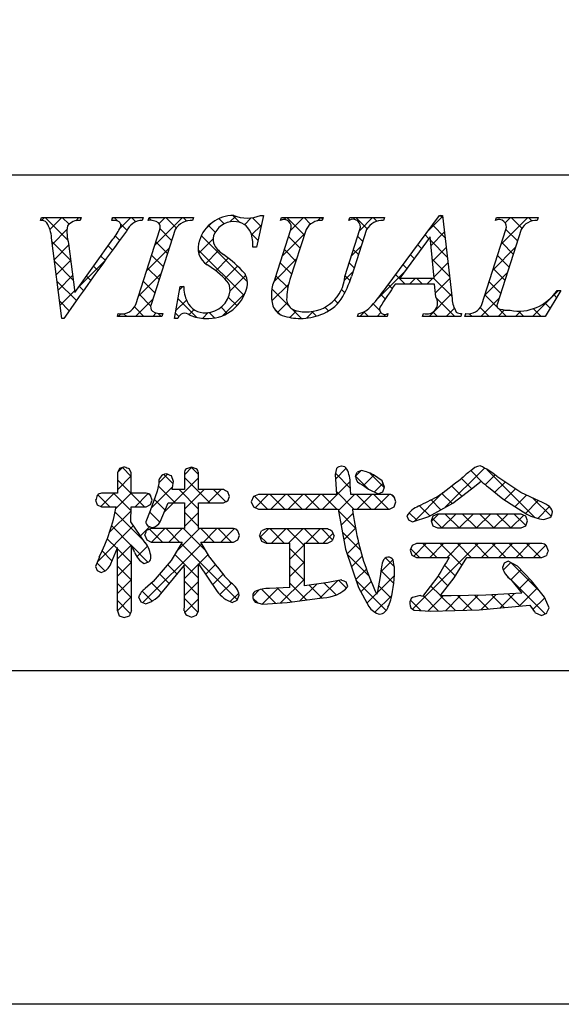
# Model space of a CAD drawing. Units: millimetres. Extents: x 1983 to 2280, y 1426 to 1636.
# Drawn here: x 2197 to 2211, y 1426 to 1452 of the extents above; entities that cross this region are included whole.
import ezdxf

# ---------------------------------------------------------------- set-up
doc = ezdxf.new("R2010")
doc.units = ezdxf.units.MM
doc.layers.add('枠ライン', color=9, linetype='Continuous')
doc.layers.add('枠文字', color=4, linetype='Continuous')

msp = doc.modelspace()

# ---------------------------------------------------------------- linework, layer by layer
at = {"layer": '枠ライン'}
msp.add_line((2271.387, 1447.702), (1991.163, 1447.702), dxfattribs=at)
at = {"layer": '枠ライン', "ltscale": 0.3}
for points in [[(1982.775, 1636.482), (2279.775, 1636.482), (2279.775, 1426.482), (1982.775, 1426.482)], [(1991.163, 1626.837), (2271.387, 1626.837), (2271.387, 1435.02), (1991.163, 1435.02)]]:
    msp.add_lwpolyline(points, close=True, dxfattribs=at)
at = {"layer": '枠文字'}
for p, q in [((2197.598, 1446.546), (2197.621, 1446.619)), ((2197.621, 1446.619), (2198.638, 1446.619)), ((2198.638, 1446.619), (2198.614, 1446.546)), ((2199.417, 1446.546), (2199.441, 1446.619)), ((2199.441, 1446.619), (2200.224, 1446.619)), ((2200.224, 1446.619), (2200.201, 1446.546)), ((2200.35, 1446.546), (2200.373, 1446.619)), ((2200.373, 1446.619), (2201.512, 1446.619)), ((2201.512, 1446.619), (2201.489, 1446.546)), ((2203.303, 1446.673), (2203.126, 1445.859)), ((2203.222, 1446.673), (2203.303, 1446.673)), ((2203.74, 1446.546), (2203.763, 1446.619)), ((2203.763, 1446.619), (2204.826, 1446.619)), ((2204.826, 1446.619), (2204.802, 1446.546)), ((2205.487, 1446.546), (2205.51, 1446.619)), ((2205.51, 1446.619), (2206.397, 1446.619)), ((2206.397, 1446.619), (2206.374, 1446.546)), ((2206.44, 1444.83), (2207.806, 1446.673)), ((2207.806, 1446.673), (2207.882, 1446.673)), ((2207.882, 1446.673), (2208.131, 1444.536)), ((2209.245, 1446.546), (2209.268, 1446.619)), ((2209.268, 1446.619), (2210.331, 1446.619)), ((2210.331, 1446.619), (2210.307, 1446.546)), ((2200.036, 1444.394), (2200.65, 1446.313)), ((2201.04, 1446.313), (2200.426, 1444.394)), ((2203.599, 1445.056), (2204.002, 1446.313)), ((2204.392, 1446.313), (2203.98, 1445.029)), ((2205.386, 1445.109), (2205.772, 1446.313)), ((2205.94, 1446.313), (2205.554, 1445.109)), ((2208.892, 1444.394), (2209.507, 1446.313)), ((2209.896, 1446.313), (2209.282, 1444.394)), ((2198.143, 1444.035), (2197.88, 1446.103)), ((2198.472, 1444.703), (2199.45, 1446.065)), ((2207.568, 1446.122), (2206.792, 1445.071)), ((2207.675, 1445.071), (2207.568, 1446.122)), ((2198.314, 1445.954), (2198.472, 1444.703)), ((2203.126, 1445.859), (2203.031, 1445.859)), ((2206.792, 1445.071), (2207.675, 1445.071)), ((2201.025, 1444.035), (2201.173, 1444.857)), ((2201.173, 1444.857), (2201.261, 1444.857)), ((2207.678, 1444.914), (2206.677, 1444.914)), ((2207.712, 1444.589), (2207.678, 1444.914)), ((2210.911, 1444.754), (2210.515, 1444.089)), ((2210.815, 1444.754), (2210.911, 1444.754)), ((2198.193, 1444.035), (2198.143, 1444.035)), ((2199.563, 1444.089), (2199.586, 1444.162)), ((2200.702, 1444.089), (2199.563, 1444.089)), ((2200.725, 1444.162), (2200.702, 1444.089)), ((2201.109, 1444.035), (2201.025, 1444.035)), ((2205.709, 1444.089), (2205.732, 1444.162)), ((2206.466, 1444.089), (2205.709, 1444.089)), ((2206.489, 1444.162), (2206.466, 1444.089)), ((2207.376, 1444.089), (2207.399, 1444.162)), ((2208.35, 1444.089), (2207.376, 1444.089)), ((2208.374, 1444.162), (2208.35, 1444.089)), ((2208.458, 1444.089), (2208.481, 1444.162)), ((2210.515, 1444.089), (2208.458, 1444.089)), ((2199.618, 1440.197), (2199.563, 1440.081)), ((2199.745, 1440.241), (2199.618, 1440.197)), ((2201.459, 1440.232), (2201.335, 1440.191)), ((2201.583, 1440.19), (2201.459, 1440.232)), ((2199.563, 1440.081), (2199.563, 1439.562)), ((2199.92, 1440.081), (2199.866, 1440.193)), ((2199.92, 1439.562), (2199.92, 1440.081)), ((2201.001, 1439.867), (2200.948, 1440.006)), ((2201.277, 1440.081), (2201.277, 1439.655)), ((2201.639, 1439.655), (2201.639, 1440.081)), ((2205.173, 1440.192), (2205.134, 1440.038)), ((2205.134, 1440.038), (2205.152, 1439.794)), ((2205.81, 1440.145), (2205.696, 1440.099)), ((2205.942, 1440.114), (2205.81, 1440.145)), ((2206.339, 1439.88), (2206.117, 1440.034)), ((2209.885, 1439.581), (2209.275, 1439.995)), ((2200.628, 1439.81), (2200.584, 1439.617)), ((2205.152, 1439.794), (2205.173, 1439.53)), ((2205.523, 1439.806), (2205.523, 1439.805)), ((2205.537, 1439.53), (2205.523, 1439.806)), ((2205.828, 1439.779), (2205.836, 1439.775)), ((2205.836, 1439.775), (2205.994, 1439.666)), ((2206.404, 1439.722), (2206.339, 1439.88)), ((2206.356, 1439.597), (2206.404, 1439.722)), ((2208.63, 1439.676), (2208.873, 1439.872)), ((2209.062, 1439.717), (2209.427, 1439.422)), ((2199.563, 1439.562), (2199.159, 1439.562)), ((2200.303, 1439.562), (2199.92, 1439.562)), ((2200.584, 1439.617), (2200.406, 1439.112)), ((2200.454, 1439.386), (2200.414, 1439.508)), ((2201.277, 1439.655), (2200.965, 1439.655)), ((2202.276, 1439.655), (2201.639, 1439.655)), ((2202.431, 1439.483), (2202.388, 1439.6)), ((2202.39, 1439.365), (2202.431, 1439.483)), ((2203.043, 1439.476), (2202.989, 1439.344)), ((2203.173, 1439.53), (2203.043, 1439.476)), ((2205.173, 1439.53), (2203.173, 1439.53)), ((2206.528, 1439.53), (2205.537, 1439.53)), ((2205.994, 1439.666), (2206.234, 1439.548)), ((2206.234, 1439.548), (2206.356, 1439.597)), ((2206.694, 1439.344), (2206.649, 1439.473)), ((2208.151, 1439.309), (2208.63, 1439.676)), ((2210.371, 1439.358), (2209.885, 1439.581)), ((2199.004, 1439.382), (2199.046, 1439.265)), ((2199.046, 1439.265), (2199.159, 1439.217)), ((2199.159, 1439.217), (2199.536, 1439.217)), ((2199.908, 1438.831), (2199.919, 1439.217)), ((2199.919, 1439.217), (2200.303, 1439.217)), ((2200.303, 1439.217), (2200.412, 1439.272)), ((2200.412, 1439.272), (2200.454, 1439.386)), ((2200.658, 1438.833), (2200.861, 1439.313)), ((2200.861, 1439.313), (2201.277, 1439.313)), ((2201.277, 1439.313), (2201.277, 1438.656)), ((2201.639, 1439.313), (2202.276, 1439.313)), ((2201.639, 1438.656), (2201.639, 1439.313)), ((2202.276, 1439.313), (2202.39, 1439.365)), ((2202.989, 1439.344), (2203.043, 1439.211)), ((2203.043, 1439.211), (2203.173, 1439.156)), ((2206.528, 1439.156), (2206.647, 1439.214)), ((2206.647, 1439.214), (2206.694, 1439.344)), ((2207.531, 1438.967), (2208.151, 1439.309)), ((2209.427, 1439.422), (2210.043, 1439.028)), ((2200.406, 1439.112), (2200.289, 1438.833)), ((2203.173, 1439.156), (2205.215, 1439.156)), ((2205.215, 1439.156), (2205.404, 1438.129)), ((2205.581, 1439.156), (2206.528, 1439.156)), ((2206.974, 1438.984), (2207.014, 1438.878)), ((2207.114, 1438.829), (2207.531, 1438.967)), ((2207.641, 1438.976), (2207.593, 1438.856)), ((2207.755, 1439.031), (2207.641, 1438.976)), ((2209.9, 1439.031), (2207.755, 1439.031)), ((2210.013, 1438.976), (2209.9, 1439.031)), ((2210.058, 1438.856), (2210.013, 1438.976)), ((2210.477, 1438.888), (2210.634, 1438.94)), ((2200.276, 1438.297), (2199.908, 1438.831)), ((2200.345, 1438.724), (2200.459, 1438.681)), ((2207.014, 1438.878), (2207.114, 1438.829)), ((2207.593, 1438.856), (2207.639, 1438.729)), ((2207.639, 1438.729), (2207.755, 1438.673)), ((2209.9, 1438.673), (2210.014, 1438.73)), ((2210.014, 1438.73), (2210.058, 1438.856)), ((2200.267, 1438.486), (2200.314, 1438.366)), ((2200.428, 1438.656), (2200.311, 1438.606)), ((2201.277, 1438.656), (2200.428, 1438.656)), ((2202.535, 1438.656), (2201.639, 1438.656)), ((2202.686, 1438.482), (2202.642, 1438.6)), ((2202.645, 1438.367), (2202.686, 1438.482)), ((2203.202, 1438.469), (2203.249, 1438.34)), ((2203.371, 1438.652), (2203.25, 1438.596)), ((2204.938, 1438.652), (2203.371, 1438.652)), ((2205.108, 1438.469), (2205.06, 1438.595)), ((2207.755, 1438.673), (2209.9, 1438.673)), ((2200.314, 1438.366), (2200.428, 1438.314)), ((2200.428, 1438.314), (2201.219, 1438.314)), ((2201.219, 1438.314), (2200.938, 1437.838)), ((2201.698, 1438.314), (2202.535, 1438.314)), ((2201.925, 1437.92), (2201.698, 1438.314)), ((2202.535, 1438.314), (2202.645, 1438.367)), ((2203.249, 1438.34), (2203.371, 1438.286)), ((2203.371, 1438.286), (2203.974, 1438.286)), ((2204.351, 1438.286), (2204.938, 1438.286)), ((2204.938, 1438.286), (2205.061, 1438.341)), ((2207.104, 1438.225), (2207.058, 1438.102)), ((2207.22, 1438.273), (2207.104, 1438.225)), ((2210.429, 1438.273), (2207.22, 1438.273)), ((2210.587, 1438.094), (2210.546, 1438.219)), ((2199.102, 1437.938), (2199.004, 1437.687)), ((2199.393, 1437.756), (2199.563, 1438.169)), ((2205.404, 1438.129), (2205.731, 1437.147)), ((2207.058, 1438.102), (2207.101, 1437.975)), ((2207.101, 1437.975), (2207.216, 1437.92)), ((2210.429, 1437.92), (2210.546, 1437.972)), ((2199.004, 1437.687), (2199.046, 1437.581)), ((2200.247, 1437.767), (2200.369, 1437.811)), ((2200.938, 1437.838), (2200.477, 1437.303)), ((2200.714, 1437.04), (2201.277, 1437.718)), ((2201.639, 1437.757), (2202.114, 1437.05)), ((2206.651, 1437.691), (2206.618, 1437.857)), ((2207.216, 1437.92), (2208.057, 1437.92)), ((2208.179, 1437.395), (2208.508, 1437.92)), ((2208.508, 1437.92), (2210.429, 1437.92)), ((2209.459, 1437.775), (2209.418, 1437.663)), ((2209.569, 1437.826), (2209.459, 1437.775)), ((2209.802, 1437.7), (2209.569, 1437.826)), ((2210.163, 1437.319), (2209.802, 1437.7)), ((2199.046, 1437.581), (2199.151, 1437.536)), ((2206.29, 1437.43), (2206.223, 1437.044)), ((2206.313, 1437.625), (2206.29, 1437.43)), ((2207.765, 1437.434), (2207.371, 1436.921)), ((2200.477, 1437.303), (2200.272, 1437.123)), ((2204.957, 1437.28), (2204.351, 1437.191)), ((2205.304, 1437.342), (2204.957, 1437.28)), ((2205.464, 1437.172), (2205.421, 1437.291)), ((2207.823, 1436.937), (2208.179, 1437.395)), ((2209.633, 1437.352), (2209.918, 1437.009)), ((2210.494, 1436.899), (2210.163, 1437.319)), ((2202.632, 1436.822), (2202.682, 1436.955)), ((2203.974, 1437.15), (2203.459, 1437.127)), ((2205.731, 1437.147), (2205.998, 1436.664)), ((2207.31, 1436.944), (2207.118, 1436.898)), ((2207.371, 1436.921), (2207.31, 1436.944)), ((2208.102, 1436.935), (2207.908, 1436.936)), ((2208.997, 1436.956), (2208.102, 1436.935)), ((2209.918, 1437.009), (2208.997, 1436.956)), ((2200.104, 1436.909), (2200.162, 1436.787)), ((2200.162, 1436.787), (2200.292, 1436.733)), ((2202.504, 1436.765), (2202.632, 1436.822)), ((2203.093, 1436.775), (2203.273, 1436.725)), ((2203.273, 1436.725), (2203.905, 1436.765)), ((2203.905, 1436.765), (2204.744, 1436.874)), ((2204.744, 1436.874), (2204.83, 1436.889)), ((2208.823, 1436.58), (2210.123, 1436.696)), ((2210.613, 1436.629), (2210.494, 1436.899)), ((2199.563, 1436.553), (2199.609, 1436.426)), ((2199.609, 1436.426), (2199.737, 1436.381)), ((2199.737, 1436.381), (2199.869, 1436.429)), ((2201.341, 1436.438), (2201.463, 1436.394)), ((2201.463, 1436.394), (2201.584, 1436.439)), ((2201.584, 1436.439), (2201.639, 1436.553)), ((2207.161, 1436.573), (2207.58, 1436.541)), ((2207.58, 1436.541), (2208.823, 1436.58)), ((2210.245, 1436.514), (2210.414, 1436.435)), ((2210.414, 1436.435), (2210.551, 1436.491))]:
    msp.add_line(p, q, dxfattribs=at)
at = {"layer": '枠文字', "linetype": 'Continuous'}
for p, q in [((2197.623, 1446.546), (2197.696, 1446.619)), ((2198.293, 1446.038), (2197.713, 1446.619)), ((2197.834, 1446.315), (2198.138, 1446.619)), ((2198.325, 1446.448), (2198.154, 1446.619)), ((2198.497, 1446.536), (2198.58, 1446.619)), ((2198.627, 1446.588), (2198.596, 1446.619)), ((2199.43, 1446.585), (2199.463, 1446.619)), ((2199.577, 1446.523), (2199.48, 1446.619)), ((2199.619, 1446.333), (2199.905, 1446.619)), ((2200.033, 1446.509), (2199.922, 1446.619)), ((2200.437, 1446.547), (2200.371, 1446.612)), ((2200.52, 1445.908), (2201.231, 1446.619)), ((2200.634, 1446.464), (2200.789, 1446.619)), ((2201.07, 1446.355), (2200.806, 1446.619)), ((2201.338, 1446.529), (2201.248, 1446.619)), ((2202.294, 1446.457), (2202.16, 1446.591)), ((2202.445, 1446.507), (2202.591, 1446.653)), ((2202.698, 1446.495), (2202.52, 1446.672)), ((2202.817, 1446.436), (2202.989, 1446.609)), ((2203.242, 1446.393), (2203.021, 1446.614)), ((2203.833, 1446.569), (2203.883, 1446.619)), ((2204.346, 1446.172), (2203.9, 1446.619)), ((2203.994, 1446.288), (2204.325, 1446.619)), ((2204.509, 1446.452), (2204.342, 1446.619)), ((2204.682, 1446.535), (2204.767, 1446.619)), ((2204.815, 1446.587), (2204.784, 1446.619)), ((2205.608, 1446.576), (2205.651, 1446.619)), ((2205.953, 1446.333), (2205.667, 1446.619)), ((2205.765, 1446.291), (2206.093, 1446.619)), ((2206.206, 1446.523), (2206.109, 1446.619)), ((2207.495, 1446.254), (2207.885, 1446.644)), ((2207.889, 1446.607), (2207.823, 1446.673)), ((2209.266, 1446.556), (2209.252, 1446.57)), ((2209.385, 1445.934), (2210.07, 1446.619)), ((2209.491, 1446.481), (2209.628, 1446.619)), ((2209.917, 1446.347), (2209.645, 1446.619)), ((2210.175, 1446.531), (2210.087, 1446.619)), ((2197.901, 1445.94), (2198.273, 1446.313)), ((2199.806, 1446.293), (2199.65, 1446.449)), ((2200.95, 1446.033), (2200.655, 1446.328)), ((2201.802, 1446.306), (2201.981, 1446.485)), ((2202.068, 1446.241), (2201.896, 1446.412)), ((2202.997, 1446.175), (2203.249, 1446.427)), ((2207.59, 1445.906), (2207.931, 1446.248)), ((2207.948, 1446.106), (2207.625, 1446.429)), ((2209.802, 1446.02), (2209.507, 1446.315)), ((2198.368, 1445.521), (2197.893, 1445.996)), ((2199.622, 1446.035), (2199.51, 1446.148)), ((2200.843, 1445.698), (2200.547, 1445.994)), ((2201.645, 1445.707), (2202.012, 1446.073)), ((2202.889, 1444.978), (2201.71, 1446.157)), ((2203.163, 1446.03), (2202.987, 1446.206)), ((2203.785, 1445.637), (2204.359, 1446.211)), ((2204.239, 1445.838), (2203.944, 1446.133)), ((2205.841, 1446.004), (2205.713, 1446.131)), ((2207.535, 1446.077), (2207.437, 1446.175)), ((2208.006, 1445.606), (2207.577, 1446.036)), ((2197.95, 1445.548), (2198.319, 1445.916)), ((2199.435, 1445.78), (2199.325, 1445.891)), ((2200.312, 1445.258), (2200.886, 1445.831)), ((2202.804, 1444.621), (2201.629, 1445.796)), ((2201.817, 1445.437), (2202.154, 1445.774)), ((2203.123, 1445.859), (2203.127, 1445.863)), ((2204.132, 1445.503), (2203.837, 1445.798)), ((2205.556, 1445.641), (2205.803, 1445.888)), ((2205.733, 1445.669), (2205.606, 1445.796)), ((2207.347, 1445.823), (2207.249, 1445.921)), ((2207.631, 1445.505), (2207.977, 1445.852)), ((2209.177, 1445.284), (2209.75, 1445.857)), ((2209.695, 1445.685), (2209.4, 1445.98)), ((2198.432, 1445.015), (2197.958, 1445.49)), ((2198, 1445.156), (2198.368, 1445.524)), ((2198.574, 1444.845), (2199.241, 1445.513)), ((2199.249, 1445.524), (2199.14, 1445.634)), ((2200.736, 1445.363), (2200.44, 1445.659)), ((2202.079, 1445.257), (2202.401, 1445.579)), ((2203.565, 1444.975), (2204.15, 1445.561)), ((2207.159, 1445.569), (2207.061, 1445.668)), ((2208.064, 1445.106), (2207.627, 1445.544)), ((2209.588, 1445.35), (2209.293, 1445.645)), ((2199.064, 1445.267), (2198.955, 1445.376)), ((2200.629, 1445.029), (2200.333, 1445.324)), ((2202.314, 1445.05), (2202.638, 1445.374)), ((2204.024, 1445.168), (2203.729, 1445.463)), ((2205.374, 1445.016), (2205.595, 1445.237)), ((2205.626, 1445.335), (2205.499, 1445.462)), ((2206.972, 1445.315), (2206.873, 1445.414)), ((2207.671, 1445.104), (2208.023, 1445.456)), ((2209.481, 1445.016), (2209.185, 1445.311)), ((2198.513, 1444.493), (2198.022, 1444.983)), ((2198.05, 1444.764), (2198.418, 1445.131)), ((2198.88, 1445.01), (2198.77, 1445.119)), ((2200.104, 1444.608), (2200.678, 1445.181)), ((2200.522, 1444.694), (2200.226, 1444.989)), ((2202.448, 1444.742), (2202.848, 1445.142)), ((2203.926, 1444.824), (2203.622, 1445.129)), ((2205.517, 1445.001), (2205.391, 1445.127)), ((2206.202, 1444.518), (2206.896, 1445.213)), ((2206.93, 1444.914), (2206.684, 1445.16)), ((2207.04, 1444.914), (2207.197, 1445.071)), ((2207.372, 1444.914), (2207.215, 1445.071)), ((2207.482, 1444.914), (2207.639, 1445.071)), ((2208.123, 1444.606), (2207.657, 1445.071)), ((2207.701, 1444.692), (2208.07, 1445.06)), ((2208.968, 1444.633), (2209.542, 1445.207)), ((2198.1, 1444.372), (2198.467, 1444.739)), ((2198.696, 1444.752), (2198.586, 1444.862)), ((2201.159, 1444.779), (2201.237, 1444.857)), ((2201.261, 1444.838), (2201.242, 1444.857)), ((2203.515, 1444.484), (2203.947, 1444.915)), ((2203.949, 1444.36), (2203.517, 1444.792)), ((2205.383, 1444.693), (2205.299, 1444.777)), ((2206.599, 1444.803), (2206.496, 1444.906)), ((2209.373, 1444.681), (2209.078, 1444.976)), ((2210.192, 1444.089), (2210.857, 1444.754)), ((2200.027, 1444.089), (2200.47, 1444.532)), ((2200.414, 1444.359), (2200.119, 1444.654)), ((2201.062, 1444.24), (2201.33, 1444.508)), ((2201.596, 1444.062), (2201.116, 1444.541)), ((2202.254, 1444.106), (2202.831, 1444.684)), ((2202.625, 1444.358), (2202.407, 1444.576)), ((2205.208, 1444.427), (2205.121, 1444.513)), ((2206.421, 1444.539), (2206.308, 1444.653)), ((2207.54, 1444.089), (2208.116, 1444.665)), ((2208.198, 1444.089), (2207.732, 1444.555)), ((2208.866, 1444.089), (2209.334, 1444.557)), ((2209.287, 1444.325), (2208.971, 1444.641)), ((2210.804, 1444.576), (2210.735, 1444.645)), ((2198.331, 1444.233), (2198.087, 1444.477)), ((2200.243, 1444.089), (2200.001, 1444.33)), ((2201.399, 1444.135), (2201.527, 1444.263)), ((2202.377, 1444.164), (2202.219, 1444.322)), ((2203.726, 1444.141), (2203.574, 1444.293)), ((2203.661, 1444.188), (2203.91, 1444.437)), ((2203.976, 1444.061), (2204.149, 1444.233)), ((2204.274, 1444.035), (2204.022, 1444.287)), ((2204.965, 1444.228), (2204.871, 1444.322)), ((2206.278, 1444.241), (2206.111, 1444.408)), ((2207.982, 1444.089), (2208.188, 1444.295)), ((2209.081, 1444.089), (2208.852, 1444.318)), ((2209.308, 1444.089), (2209.472, 1444.253)), ((2209.523, 1444.089), (2209.326, 1444.286)), ((2210.407, 1444.089), (2210.211, 1444.285)), ((2210.64, 1444.298), (2210.504, 1444.434)), ((2199.585, 1444.089), (2199.649, 1444.153)), ((2199.801, 1444.089), (2199.732, 1444.157)), ((2200.469, 1444.089), (2200.557, 1444.177)), ((2200.685, 1444.089), (2200.608, 1444.165)), ((2201.132, 1444.083), (2201.048, 1444.167)), ((2201.744, 1444.038), (2201.89, 1444.184)), ((2202.05, 1444.049), (2201.912, 1444.187)), ((2204.401, 1444.044), (2204.579, 1444.221)), ((2204.656, 1444.095), (2204.536, 1444.215)), ((2205.772, 1444.089), (2205.905, 1444.222)), ((2205.988, 1444.089), (2205.872, 1444.205)), ((2206.214, 1444.089), (2206.309, 1444.184)), ((2206.43, 1444.089), (2206.376, 1444.143)), ((2207.756, 1444.089), (2207.641, 1444.203)), ((2208.473, 1444.139), (2208.494, 1444.159)), ((2208.64, 1444.089), (2208.571, 1444.157)), ((2209.75, 1444.089), (2209.886, 1444.225)), ((2209.965, 1444.089), (2209.83, 1444.224)), ((2199.57, 1440.096), (2199.698, 1440.225)), ((2199.92, 1439.992), (2199.69, 1440.222)), ((2201.277, 1440.035), (2201.47, 1440.229)), ((2201.639, 1440.041), (2201.45, 1440.23)), ((2205.142, 1439.923), (2205.422, 1440.203)), ((2207.956, 1439.202), (2208.961, 1440.206)), ((2199.563, 1439.647), (2199.92, 1440.004)), ((2200.625, 1439.825), (2200.846, 1440.047)), ((2200.991, 1439.805), (2200.75, 1440.046)), ((2200.761, 1439.078), (2201.639, 1439.955)), ((2201.925, 1439.313), (2201.277, 1439.961)), ((2205.529, 1439.687), (2205.142, 1440.073)), ((2205.66, 1439.999), (2205.803, 1440.142)), ((2205.985, 1439.672), (2205.66, 1439.998)), ((2205.861, 1439.758), (2206.128, 1440.026)), ((2206.396, 1439.703), (2206.022, 1440.077)), ((2208.937, 1439.814), (2208.61, 1440.141)), ((2208.977, 1439.781), (2209.229, 1440.032)), ((2210.257, 1438.936), (2209.018, 1440.174)), ((2200.253, 1439.217), (2199.563, 1439.907)), ((2200.434, 1439.193), (2200.979, 1439.738)), ((2201.041, 1439.313), (2200.612, 1439.742)), ((2204.817, 1439.156), (2205.52, 1439.859)), ((2206.139, 1439.594), (2206.364, 1439.819)), ((2208.381, 1439.486), (2208.118, 1439.749)), ((2208.632, 1439.677), (2208.37, 1439.939)), ((2209.224, 1439.586), (2209.488, 1439.85)), ((2199.369, 1439.217), (2199.064, 1439.523)), ((2199.14, 1439.225), (2199.478, 1439.562)), ((2199.916, 1439.112), (2199.466, 1439.562)), ((2199.526, 1439.168), (2199.92, 1439.562)), ((2200.016, 1439.217), (2200.353, 1439.554)), ((2200.419, 1439.493), (2200.362, 1439.55)), ((2201.639, 1439.157), (2201.141, 1439.655)), ((2201.277, 1439.151), (2201.78, 1439.655)), ((2201.88, 1439.313), (2202.222, 1439.655)), ((2202.338, 1439.341), (2202.025, 1439.655)), ((2203.408, 1439.156), (2203.075, 1439.489)), ((2203.086, 1439.193), (2203.423, 1439.53)), ((2203.85, 1439.156), (2203.475, 1439.53)), ((2203.491, 1439.156), (2203.865, 1439.53)), ((2204.292, 1439.156), (2203.917, 1439.53)), ((2203.933, 1439.156), (2204.307, 1439.53)), ((2204.734, 1439.156), (2204.359, 1439.53)), ((2204.375, 1439.156), (2204.749, 1439.53)), ((2205.176, 1439.156), (2204.801, 1439.53)), ((2205.618, 1439.156), (2205.167, 1439.607)), ((2205.222, 1439.119), (2205.633, 1439.53)), ((2206.06, 1439.156), (2205.685, 1439.53)), ((2205.7, 1439.156), (2206.075, 1439.53)), ((2206.501, 1439.156), (2206.127, 1439.53)), ((2206.142, 1439.156), (2206.517, 1439.53)), ((2206.661, 1439.438), (2206.577, 1439.522)), ((2207.155, 1438.842), (2207.891, 1439.579)), ((2208.128, 1439.297), (2207.865, 1439.56)), ((2209.473, 1439.392), (2209.751, 1439.671)), ((2209.742, 1439.22), (2210.034, 1439.512)), ((2200.783, 1439.129), (2200.509, 1439.403)), ((2202.36, 1439.351), (2202.398, 1439.389)), ((2206.639, 1439.211), (2206.649, 1439.22)), ((2207.559, 1438.983), (2207.299, 1439.243)), ((2207.843, 1439.14), (2207.592, 1439.391)), ((2210.012, 1439.048), (2210.337, 1439.373)), ((2210.663, 1438.972), (2210.198, 1439.437)), ((2210.323, 1438.917), (2210.626, 1439.22)), ((2199.365, 1438.566), (2199.916, 1439.116)), ((2200.246, 1438.34), (2199.507, 1439.079)), ((2200.651, 1438.82), (2200.392, 1439.078)), ((2201.639, 1438.715), (2201.277, 1439.077)), ((2201.277, 1438.71), (2201.639, 1439.072)), ((2205.653, 1438.678), (2205.224, 1439.108)), ((2205.29, 1438.746), (2205.594, 1439.05)), ((2207.232, 1438.868), (2207.034, 1439.065)), ((2207.597, 1438.843), (2207.786, 1439.031)), ((2207.869, 1438.673), (2208.228, 1439.031)), ((2208.31, 1438.673), (2207.952, 1439.031)), ((2208.311, 1438.673), (2208.67, 1439.031)), ((2208.752, 1438.673), (2208.394, 1439.031)), ((2208.753, 1438.673), (2209.112, 1439.031)), ((2209.194, 1438.673), (2208.836, 1439.031)), ((2209.195, 1438.673), (2209.554, 1439.031)), ((2209.636, 1438.673), (2209.278, 1439.031)), ((2209.637, 1438.673), (2209.964, 1439)), ((2210.016, 1438.735), (2209.719, 1439.031)), ((2199.052, 1437.811), (2199.975, 1438.734)), ((2199.92, 1438.224), (2199.417, 1438.727)), ((2200.155, 1438.472), (2200.39, 1438.707)), ((2207.868, 1438.673), (2207.619, 1438.922)), ((2200.714, 1438.314), (2200.389, 1438.639)), ((2200.439, 1438.314), (2200.781, 1438.656)), ((2201.156, 1438.314), (2200.814, 1438.656)), ((2200.881, 1438.314), (2201.223, 1438.656)), ((2201.068, 1438.059), (2201.665, 1438.656)), ((2201.833, 1438.079), (2201.256, 1438.656)), ((2202.04, 1438.314), (2201.698, 1438.656)), ((2201.765, 1438.314), (2202.107, 1438.656)), ((2202.482, 1438.314), (2202.14, 1438.656)), ((2202.207, 1438.314), (2202.548, 1438.655)), ((2202.644, 1438.594), (2202.601, 1438.636)), ((2203.394, 1438.286), (2203.204, 1438.475)), ((2203.214, 1438.437), (2203.429, 1438.652)), ((2203.836, 1438.286), (2203.47, 1438.652)), ((2203.504, 1438.286), (2203.871, 1438.652)), ((2204.351, 1438.213), (2203.912, 1438.652)), ((2203.946, 1438.286), (2204.313, 1438.652)), ((2204.72, 1438.286), (2204.354, 1438.652)), ((2204.388, 1438.286), (2204.754, 1438.652)), ((2205.073, 1438.374), (2204.796, 1438.652)), ((2204.83, 1438.286), (2205.082, 1438.537)), ((2205.784, 1438.105), (2205.323, 1438.566)), ((2205.359, 1438.372), (2205.655, 1438.668)), ((2199.554, 1438.148), (2199.305, 1438.398)), ((2199.563, 1437.88), (2199.92, 1438.237)), ((2200.343, 1437.801), (2199.929, 1438.216)), ((2200.061, 1437.936), (2200.334, 1438.209)), ((2200.216, 1436.765), (2201.722, 1438.271)), ((2202.636, 1436.834), (2201.196, 1438.275)), ((2203.975, 1437.872), (2204.351, 1438.248)), ((2205.442, 1438.014), (2205.733, 1438.304)), ((2207.116, 1436.594), (2208.795, 1438.273)), ((2207.148, 1437.952), (2207.469, 1438.273)), ((2207.738, 1437.92), (2207.384, 1438.273)), ((2207.558, 1437.92), (2207.911, 1438.273)), ((2208.381, 1437.718), (2207.826, 1438.273)), ((2208, 1437.92), (2208.353, 1438.273)), ((2208.621, 1437.92), (2208.268, 1438.273)), ((2209.063, 1437.92), (2208.71, 1438.273)), ((2208.884, 1437.92), (2209.237, 1438.273)), ((2209.505, 1437.92), (2209.152, 1438.273)), ((2209.326, 1437.92), (2209.679, 1438.273)), ((2209.947, 1437.92), (2209.594, 1438.273)), ((2209.768, 1437.92), (2210.121, 1438.273)), ((2210.389, 1437.92), (2210.036, 1438.273)), ((2210.21, 1437.92), (2210.527, 1438.237)), ((2210.552, 1438.198), (2210.491, 1438.26)), ((2199.425, 1437.835), (2199.173, 1438.087)), ((2199.921, 1437.782), (2199.563, 1438.139)), ((2201.639, 1437.389), (2201.031, 1437.997)), ((2201.643, 1437.75), (2201.884, 1437.991)), ((2204.351, 1437.77), (2203.974, 1438.147)), ((2206, 1437.447), (2205.446, 1438.001)), ((2205.553, 1437.682), (2205.826, 1437.956)), ((2207.296, 1437.92), (2207.073, 1438.142)), ((2199.244, 1437.574), (2199.04, 1437.779)), ((2199.564, 1437.438), (2199.921, 1437.795)), ((2199.921, 1437.34), (2199.564, 1437.697)), ((2201.091, 1437.495), (2200.85, 1437.736)), ((2201.277, 1437.384), (2201.638, 1437.745)), ((2201.821, 1437.486), (2202.072, 1437.737)), ((2203.975, 1437.43), (2204.351, 1437.807)), ((2204.351, 1437.329), (2203.975, 1437.705)), ((2206.304, 1437.549), (2206.615, 1437.861)), ((2206.652, 1437.68), (2206.424, 1437.908)), ((2208.211, 1437.446), (2207.937, 1437.721)), ((2209.441, 1437.593), (2209.637, 1437.789)), ((2210.374, 1437.051), (2209.634, 1437.791)), ((2199.29, 1437.607), (2199.33, 1437.647)), ((2200.891, 1437.253), (2200.645, 1437.499)), ((2201.998, 1437.222), (2202.268, 1437.492)), ((2205.663, 1437.351), (2205.935, 1437.622)), ((2206.213, 1437.017), (2206.653, 1437.456)), ((2206.638, 1437.252), (2206.308, 1437.582)), ((2208.022, 1437.193), (2207.771, 1437.445)), ((2209.626, 1437.357), (2209.51, 1437.473)), ((2209.637, 1437.347), (2209.893, 1437.603)), ((2199.564, 1436.996), (2199.921, 1437.354)), ((2199.92, 1436.898), (2199.564, 1437.255)), ((2200.692, 1437.011), (2200.435, 1437.267)), ((2201.639, 1436.947), (2201.277, 1437.309)), ((2201.277, 1436.942), (2201.639, 1437.304)), ((2202.187, 1436.968), (2202.481, 1437.263)), ((2203.741, 1436.754), (2204.351, 1437.364)), ((2204.407, 1436.83), (2203.974, 1437.264)), ((2204.237, 1436.808), (2204.666, 1437.237)), ((2204.797, 1436.883), (2204.471, 1437.209)), ((2204.745, 1436.875), (2205.193, 1437.322)), ((2205.163, 1436.959), (2204.856, 1437.265)), ((2205.428, 1437.136), (2205.234, 1437.329)), ((2206.444, 1436.562), (2205.667, 1437.339)), ((2205.791, 1437.037), (2206.058, 1437.303)), ((2206.57, 1436.878), (2206.249, 1437.198)), ((2207.829, 1436.945), (2207.58, 1437.193)), ((2210.509, 1436.474), (2209.64, 1437.343)), ((2209.837, 1437.106), (2210.108, 1437.376)), ((2200.456, 1436.804), (2200.201, 1437.059)), ((2202.449, 1436.788), (2202.669, 1437.008)), ((2203.026, 1436.923), (2203.193, 1437.09)), ((2203.608, 1436.746), (2203.249, 1437.105)), ((2203.27, 1436.726), (2203.682, 1437.137)), ((2204.017, 1436.779), (2203.66, 1437.136)), ((2205.949, 1436.752), (2206.191, 1436.995)), ((2206.156, 1436.517), (2206.587, 1436.948)), ((2207.784, 1436.547), (2207.388, 1436.943)), ((2207.51, 1436.546), (2207.901, 1436.937)), ((2208.213, 1436.561), (2207.836, 1436.937)), ((2207.959, 1436.553), (2208.347, 1436.941)), ((2208.641, 1436.574), (2208.276, 1436.939)), ((2208.415, 1436.567), (2208.799, 1436.951)), ((2209.056, 1436.601), (2208.708, 1436.949)), ((2208.875, 1436.585), (2209.261, 1436.971)), ((2209.462, 1436.637), (2209.136, 1436.964)), ((2209.36, 1436.628), (2209.73, 1436.998)), ((2209.868, 1436.673), (2209.553, 1436.988)), ((2209.845, 1436.671), (2210.308, 1437.134)), ((2199.563, 1436.554), (2199.92, 1436.911)), ((2199.892, 1436.484), (2199.563, 1436.813)), ((2201.623, 1436.521), (2201.277, 1436.867)), ((2201.286, 1436.509), (2201.639, 1436.862)), ((2203.154, 1436.758), (2203.031, 1436.881)), ((2207.33, 1436.56), (2207.062, 1436.827)), ((2210.198, 1436.583), (2210.5, 1436.884)), ((2210.547, 1436.49), (2210.553, 1436.496))]:
    msp.add_line(p, q, dxfattribs=at)
at = {"layer": '枠文字'}
for centre, radius, start, end in [((2197.607, 1446.324), 0.222, 47.09, 92.33), ((2198.589, 1446.145), 0.402, 86.374, 139.707), ((2199.43, 1446.081), 0.465, 69.69, 91.624), ((2199.552, 1446.424), 0.101, 335.14, 66.854), ((2200.215, 1446.09), 0.456, 91.766, 156.666), ((2200.395, 1446.123), 0.425, 58.833, 96.087), ((2201.471, 1446.032), 0.515, 87.914, 146.855), ((2202.54, 1445.747), 0.925, 89.936, 161.953), ((2202.541, 1445.971), 0.545, 89.57, 160.964), ((2202.882, 1447.464), 0.861, 246.72, 293.28), ((2202.563, 1446.071), 0.445, 21.738, 92.301), ((2203.828, 1446.382), 0.186, 338.287, 118.409), ((2204.786, 1446.096), 0.45, 87.955, 151.161), ((2205.591, 1446.383), 0.194, 338.853, 122.621), ((2206.357, 1446.057), 0.489, 88.014, 148.452), ((2209.333, 1446.382), 0.186, 338.287, 118.409), ((2210.291, 1446.096), 0.45, 87.955, 151.161), ((2196.915, 1446.008), 0.969, 5.611, 29.587), ((2278.844, 1387.905), 98.261, 143.559, 145.164), ((2199.361, 1446.253), 1.089, 171.986, 195.962), ((2198.056, 1447.134), 1.757, 322.513, 334.648), ((2200.508, 1446.375), 0.155, 336.347, 46.285), ((2202.163, 1445.846), 0.536, 159.516, 235.449), ((2202.31, 1446.054), 0.299, 161.545, 207.886), ((2202.157, 1445.926), 0.876, 355.62, 20.729), ((2202.693, 1446.301), 0.754, 210.83, 236.618), ((2200.277, 1442.876), 3.437, 42.033, 54.397), ((2200.799, 1443.575), 2.114, 42.078, 59.918), ((2202.068, 1444.757), 0.381, 358.266, 37.971), ((2202.373, 1444.935), 0.518, 337.25, 27.971), ((2204.501, 1444.633), 0.997, 154.881, 195.919), ((2205.597, 1444.498), 1.702, 161.834, 179.446), ((2204.41, 1445.185), 0.979, 268.139, 355.542), ((2203.016, 1445.906), 2.66, 328.836, 342.57), ((2202.215, 1444.864), 0.954, 180.426, 204.629), ((2201.875, 1445.063), 1.029, 266.908, 341.404), ((2201.822, 1444.811), 0.63, 271.276, 354.102), ((2200.644, 1449.008), 7.145, 319.401, 324.214), ((2221.291, 1434.706), 17.827, 145.064, 147.356), ((2209.837, 1445.391), 1.167, 259.088, 326.935), ((2204.193, 1444.531), 0.298, 183.044, 239.62), ((2204.37, 1445.204), 1.143, 290.606, 323.832), ((2207.477, 1444.433), 0.282, 254.077, 33.583), ((2208.857, 1444.583), 0.728, 183.735, 211.784), ((2199.671, 1444.549), 0.396, 257.685, 337.084), ((2200.568, 1444.333), 0.156, 156.569, 226.09), ((2201.808, 1444.692), 0.512, 206.102, 273.109), ((2203.945, 1444.511), 0.43, 200.7, 247.92), ((2204.341, 1444.897), 0.691, 244.38, 273.106), ((2205.639, 1444.707), 0.553, 279.711, 320.971), ((2206.412, 1444.277), 0.139, 161.295, 303.705), ((2208.545, 1444.528), 0.372, 260.021, 339.013), ((2209.367, 1444.365), 0.0893, 161.021, 261.34), ((2209.592, 1445.133), 0.889, 254.438, 271.594), ((2200.68, 1444.581), 0.422, 238.703, 276.18), ((2201.292, 1443.975), 0.193, 49.375, 161.784), ((2201.826, 1445.043), 1.008, 246.122, 269.645), ((2204.241, 1445.421), 1.386, 250.74, 270.402), ((2204.244, 1445.49), 1.455, 270.258, 291.283), ((2208.356, 1444.359), 0.198, 233.505, 275.208), ((2203.796, 1450.265), 10.812, 247.996, 248.684), ((2205.297, 1440.095), 0.158, 87.71, 142.126), ((2205.306, 1440.093), 0.16, 33.729, 90.736), ((2208.904, 1439.856), 0.409, 97.948, 136.763), ((2208.129, 1438.628), 1.784, 50.034, 66.279), ((2200.832, 1439.854), 0.209, 96.38, 192.145), ((2197.412, 1431.313), 9.385, 67.862, 68.779), ((2201.414, 1440.079), 0.137, 125.519, 179.068), ((2201.498, 1440.078), 0.141, 1.489, 53.082), ((2204.641, 1439.807), 0.881, 359.876, 25.212), ((2191.421, 1445.167), 15.148, 339.996, 340.455), ((2205.905, 1440.02), 0.252, 187.83, 252.307), ((2186.046, 1396.489), 47.947, 65.254, 65.483), ((2086.436, 1601.812), 202.66, 306.765, 306.994), ((2209.663, 1438.655), 1.82, 125.522, 134.684), ((2148.01, 1448.633), 53.711, 350.378, 350.607), ((2209.986, 1441.035), 1.609, 226.256, 234.961), ((2229.777, 1428.419), 32.667, 160.16, 160.39), ((2199.164, 1439.417), 0.146, 91.952, 142.456), ((2200.305, 1439.424), 0.138, 37.45, 90.565), ((2195.484, 1425.717), 15.504, 63.562, 64.02), ((2206.528, 1439.375), 0.155, 38.931, 90.307), ((2265.989, 1323.321), 129.932, 116.637, 116.866), ((2194.902, 1440.077), 4.712, 333.01, 349.482), ((2207.488, 1438.664), 0.606, 111.034, 148.065), ((2209.794, 1437.985), 1.489, 58.046, 67.209), ((2210.496, 1439.067), 0.201, 5.125, 64.708), ((2212.742, 1439.996), 7.21, 186.689, 199.053), ((2210.621, 1440.08), 1.2, 241.199, 263.134), ((2210.514, 1439.078), 0.183, 311.052, 1.991), ((2200.431, 1438.837), 0.142, 181.707, 232.865), ((2200.408, 1438.955), 0.278, 280.505, 334.055), ((2185.302, 1443.972), 15.939, 339.867, 340.325), ((2202.53, 1438.515), 0.141, 36.946, 87.886), ((2187.335, 1444.519), 16.981, 339.13, 339.588), ((2190.873, 1408.046), 33.683, 65.09, 65.319), ((2237.213, 1426.604), 34.227, 159.718, 159.947), ((1779.58, 1437.394), 420.341, 359.885, 0.115), ((2155.687, 1418.076), 48.61, 24.271, 24.5), ((2199.709, 1437.859), 0.717, 5.417, 37.745), ((1919.986, 1437.718), 283.989, 359.885, 0.115), ((1930.785, 1437.738), 273.566, 359.885, 0.115), ((2210.43, 1438.124), 0.149, 39.476, 90.416), ((1795.416, 1437.361), 404.148, 359.885, 0.115), ((2200.507, 1438.237), 0.538, 199.563, 241.044), ((2200.274, 1437.925), 0.149, 309.669, 0.391), ((2206.494, 1437.782), 0.144, 91.849, 165.314), ((2206.496, 1437.784), 0.142, 30.843, 92.774), ((2241.058, 1427.696), 32.196, 161.16, 161.389), ((2199.069, 1437.868), 0.342, 283.847, 340.854), ((1909.967, 1437.136), 291.31, 359.885, 0.115), ((1900.682, 1437.155), 300.957, 359.885, 0.115), ((2321.069, 1532.948), 152.399, 218.576, 218.805), ((2207.076, 1437.565), 0.765, 160.583, 175.459), ((2203.878, 1437.558), 2.777, 344.902, 2.742), ((2329.276, 1364.72), 141.606, 148.874, 149.103), ((2180.554, 1416.728), 30.038, 43.144, 43.603), ((2213.628, 1440.404), 8.181, 199.734, 204.775), ((2209.964, 1437.811), 0.566, 195.2, 234.237), ((2202.224, 1436.877), 0.464, 9.772, 57.869), ((2204.819, 1437.763), 0.874, 270.72, 317.5), ((2218.11, 1466.602), 31.94, 246.362, 246.591), ((2200.593, 1436.699), 0.532, 127.184, 156.811), ((2200.064, 1437.49), 0.79, 286.712, 325.304), ((2202.808, 1437.59), 0.879, 217.91, 249.789), ((2203.165, 1436.937), 0.139, 127.474, 180.807), ((2203.23, 1436.926), 0.204, 177.246, 227.749), ((2203.447, 1436.247), 0.88, 89.247, 114.582), ((2223.18, 1431.325), 17.896, 161.363, 161.592), ((2207.607, 1415.575), 21.363, 89.192, 89.422), ((2205.842, 1436.985), 0.732, 332.167, 348.183), ((2207.232, 1436.751), 0.186, 127.715, 185.367), ((2207.209, 1436.728), 0.163, 178.139, 252.634), ((2255.491, 1467.097), 54.612, 213.826, 214.055), ((2230.99, 1423.657), 33.639, 157.457, 157.687), ((2201.424, 1436.559), 0.147, 182.424, 235.539), ((2206.415, 1436.954), 0.508, 214.9, 254.16), ((2206.236, 1436.73), 0.268, 278.666, 341.022), ((2176.128, 1451.892), 37.712, 335.896, 336.126)]:
    msp.add_arc(centre, radius, start, end, dxfattribs=at)

doc.saveas('drawing.dxf')
